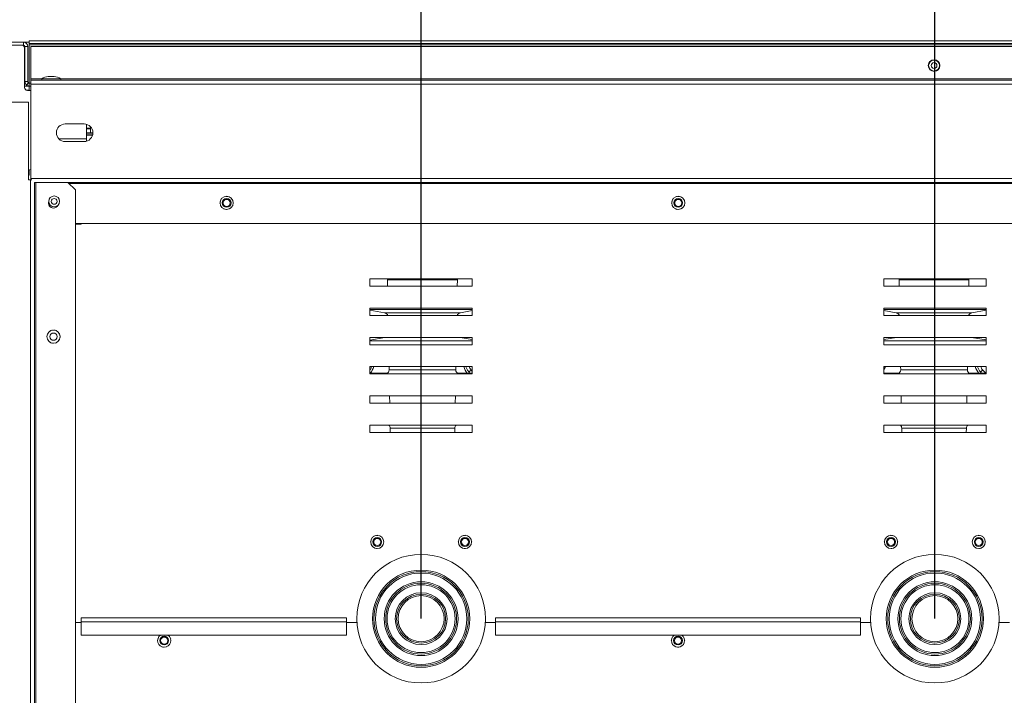
# Model space of a CAD drawing. Units: millimetres. Extents: x 209 to 46020, y -49 to 5746.
# Drawn here: x 38932 to 39606, y 1380 to 1843 of the extents above; entities that cross this region are included whole.
import ezdxf

# ---------------------------------------------------------------- set-up
doc = ezdxf.new("R2010")
doc.units = ezdxf.units.MM
doc.header["$PDSIZE"] = -1
doc.styles.add('SLDTEXTSTYLE2', font='TXT', dxfattribs={"width": 0.663})
doc.dimstyles.new('SLDDIMSTYLE2', dxfattribs={"dimtxt": 2.69062, "dimasz": 2.5, "dimexe": 0, "dimexo": 0.0625, "dimgap": 0.672655, "dimtad": 1, "dimdec": 0, "dimlfac": 20, "dimrnd": 1e-09, "dimzin": 12, "dimdsep": 46, "dimtxsty": 'SLDTEXTSTYLE2', "dimsah": 1, "dimcen": 0.09, "dimadec": 0, "dimazin": 3, "dimtfac": 1, "dimtofl": 0, "dimtmove": 0, "dimatfit": 3, "dimfxl": 1, "dimfrac": 2, "dimtolj": 1, "dimtzin": 12, "dimarcsym": 0})

# ---------------------------------------------------------------- blocks, each defined once
blk = doc.blocks.new('*D199')
at = {"color": 0, "lineweight": -2}
for p, q in [((39558.39, 1432.7), (39558.39, 1971.75)), ((39869.89, 1971.75), (39598.39, 1971.75)), ((39909.89, 1432.7), (39909.89, 1971.75))]:
    blk.add_line(p, q, dxfattribs=at)
at = {"color": 0}
for points in [[(39598.39, 1978.42), (39598.39, 1965.08), (39558.39, 1971.75)], [(39869.89, 1965.08), (39869.89, 1978.42), (39909.89, 1971.75)]]:
    blk.add_solid(points, dxfattribs=at)
at = {"layer": 'Defpoints', "color": 0}
for p in [(39558.39, 1971.75), (39558.39, 1432.64), (39909.89, 1432.64)]:
    blk.add_point(p, dxfattribs=at)
at = {"color": 0, "insert": (39734.14, 2016.75), "char_height": 50, "attachment_point": 5, "style": 'SLDTEXTSTYLE2'}
blk.add_mtext('\\A1;352', dxfattribs=at)
blk = doc.blocks.new('*D200')
at = {"color": 0, "lineweight": -2}
for p, q in [((39206.89, 1432.7), (39206.89, 1972.53)), ((39518.39, 1972.53), (39246.89, 1972.53)), ((39558.39, 1432.76), (39558.39, 1972.53))]:
    blk.add_line(p, q, dxfattribs=at)
at = {"color": 0}
for points in [[(39246.89, 1979.2), (39246.89, 1965.87), (39206.89, 1972.53)], [(39518.39, 1965.87), (39518.39, 1979.2), (39558.39, 1972.53)]]:
    blk.add_solid(points, dxfattribs=at)
at = {"layer": 'Defpoints', "color": 0}
for p in [(39206.89, 1972.53), (39206.89, 1432.64), (39558.39, 1432.7)]:
    blk.add_point(p, dxfattribs=at)
at = {"color": 0, "insert": (39382.64, 2017.53), "char_height": 50, "attachment_point": 5, "style": 'SLDTEXTSTYLE2'}
blk.add_mtext('\\A1;352', dxfattribs=at)
blk = doc.blocks.new('*D202')
at = {"color": 0, "lineweight": -2}
for p, q in [((38857.83, 1827.2), (38857.83, 1972.86)), ((39166.89, 1972.86), (38897.83, 1972.86)), ((39206.89, 1432.7), (39206.89, 1972.86))]:
    blk.add_line(p, q, dxfattribs=at)
at = {"color": 0}
for points in [[(38897.83, 1979.53), (38897.83, 1966.2), (38857.83, 1972.86)], [(39166.89, 1966.2), (39166.89, 1979.53), (39206.89, 1972.86)]]:
    blk.add_solid(points, dxfattribs=at)
at = {"layer": 'Defpoints', "color": 0}
for p in [(38857.83, 1972.86), (38857.83, 1827.13), (39206.89, 1432.64)]:
    blk.add_point(p, dxfattribs=at)
at = {"color": 0, "insert": (39032.36, 2017.86), "char_height": 50, "attachment_point": 5, "style": 'SLDTEXTSTYLE2'}
blk.add_mtext('\\A1;349', dxfattribs=at)

msp = doc.modelspace()

# ---------------------------------------------------------------- linework, layer by layer
at = {"color": 7, "linetype": 'Continuous', "lineweight": 15}
for p, q in [((38860.83, 1827.13), (38934.83, 1827.13)), ((38934.83, 1827.13), (38938.84, 1827.13)), ((38934.83, 1827.13), (38934.83, 1825.13)), ((40176.84, 1828.13), (38938.84, 1828.13)), ((38938.84, 1828.13), (38938.84, 1826.13)), ((40176.84, 1826.13), (38938.84, 1826.13)), ((38938.84, 1825.33), (38938.84, 1826.13)), ((38860.83, 1825.13), (38934.83, 1825.13)), ((38935.53, 1796.13), (38935.53, 1823.18)), ((38935.83, 1824.13), (38935.83, 1800.13)), ((38937.83, 1824.13), (38935.83, 1824.13)), ((38937.83, 1824.13), (38937.83, 1800.13)), ((40176.84, 1825.33), (38938.84, 1825.33)), ((38938.84, 1825.33), (38938.84, 1799.13)), ((38939.83, 1824.13), (40175.83, 1824.13)), ((38939.83, 1802.13), (38939.83, 1824.13)), ((38939.83, 1801.93), (38939.83, 1824.13)), ((38939.83, 1824.13), (38939.83, 1824.13)), ((38935.83, 1800.13), (38937.83, 1800.13)), ((38938.19, 1799.37), (38936.91, 1797.83)), ((38938.83, 1797.13), (38938.83, 1799.13)), ((38938.83, 1799.13), (38939.83, 1799.13)), ((38939.83, 1802.13), (38939.83, 1801.13)), ((38939.83, 1801.93), (38939.83, 1801.13)), ((38939.83, 1801.13), (38939.83, 1798.33)), ((40175.83, 1801.13), (38939.83, 1801.13)), ((38947.33, 1802.13), (38947.33, 1801.13)), ((38947.33, 1802.13), (38960.33, 1802.13)), ((38951.83, 1803.63), (38955.83, 1803.63)), ((38960.33, 1801.13), (38960.33, 1802.13)), ((38938.83, 1797.13), (38935.53, 1797.13)), ((38938.83, 1794.13), (38937.53, 1794.13)), ((38938.83, 1797.13), (38938.83, 1794.13)), ((38938.83, 1797.13), (38939.83, 1797.13)), ((38939.83, 1733.94), (38939.83, 1798.33)), ((40175.83, 1798.33), (38939.83, 1798.33)), ((38938.36, 1786.13), (38863.36, 1786.13)), ((38938.36, 1733), (38938.36, 1786.13)), ((38963.33, 1771.17), (38976.33, 1771.17)), ((38977.91, 1768.27), (38977.91, 1770.96)), ((38977.91, 1768.27), (38980.61, 1768.27)), ((38977.91, 1767.91), (38977.91, 1768.27)), ((38977.91, 1767.91), (38980.61, 1767.91)), ((38977.91, 1765.12), (38977.91, 1767.91)), ((38982.33, 1765.12), (38977.91, 1765.12)), ((38977.91, 1764.95), (38977.91, 1765.12)), ((38977.91, 1763.79), (38977.91, 1764.95)), ((38980.61, 1768.27), (38980.61, 1769.37)), ((38980.61, 1767.91), (38980.61, 1768.27)), ((38980.61, 1765.12), (38980.61, 1767.91)), ((38966.83, 1759.2), (38962.7, 1759.2)), ((38976.33, 1759.17), (38963.33, 1759.17)), ((38967.19, 1759.17), (38966.83, 1759.2)), ((38977.91, 1763.46), (38977.91, 1763.79)), ((38977.91, 1759.38), (38977.91, 1763.46)), ((38938.83, 1739.2), (38938.83, 1736.2)), ((38938.36, 1736.2), (38938.83, 1736.2)), ((38939.59, 1733), (38938.36, 1733)), ((38939.59, 1733), (38939.59, 1177)), ((38939.59, 1733), (38940.53, 1733)), ((40175.83, 1733.94), (38939.83, 1733.94)), ((38939.83, 1733.94), (38939.83, 1733)), ((40175.83, 1731.14), (38942.39, 1731.14)), ((38942.39, 1731.14), (38942.39, 1177)), ((38970.38, 1726), (38965.25, 1731.14)), ((38970.38, 1184), (38970.38, 1726)), ((39069.42, 1718.04), (39069.31, 1718.01)), ((39069.31, 1718.01), (39069.4, 1717.95)), ((39069.67, 1718.86), (39069.56, 1718.85)), ((39069.56, 1718.85), (39069.63, 1718.77)), ((39070.07, 1719.62), (39069.96, 1719.63)), ((39069.96, 1719.63), (39070.02, 1719.53)), ((39070.61, 1720.28), (39070.5, 1720.32)), ((39070.5, 1720.32), (39070.54, 1720.21)), ((39071.16, 1720.89), (39071.18, 1720.78)), ((39071.26, 1720.84), (39071.16, 1720.89)), ((39071.92, 1721.33), (39071.92, 1721.22)), ((39072.01, 1721.26), (39071.92, 1721.33)), ((39072.75, 1721.61), (39072.72, 1721.5)), ((39072.82, 1721.53), (39072.75, 1721.61)), ((39073.61, 1721.74), (39073.57, 1721.64)), ((39073.67, 1721.64), (39073.61, 1721.74)), ((39074.48, 1721.7), (39074.42, 1721.6)), ((39074.52, 1721.59), (39074.48, 1721.7)), ((39075.33, 1721.49), (39075.25, 1721.41)), ((39075.35, 1721.38), (39075.33, 1721.49)), ((39076.13, 1721.13), (39076.04, 1721.07)), ((39076.12, 1721.02), (39076.13, 1721.13)), ((39076.84, 1720.62), (39076.74, 1720.58)), ((39076.81, 1720.51), (39076.84, 1720.62)), ((39077.45, 1719.99), (39077.34, 1719.96)), ((39077.4, 1719.89), (39077.45, 1719.99)), ((39077.92, 1719.25), (39077.81, 1719.25)), ((39077.85, 1719.16), (39077.92, 1719.25)), ((39078.24, 1718.44), (39078.13, 1718.46)), ((39078.16, 1718.36), (39078.24, 1718.44)), ((39378.42, 1718.04), (39378.31, 1718.01)), ((39378.31, 1718.01), (39378.4, 1717.95)), ((39378.67, 1718.86), (39378.56, 1718.85)), ((39378.56, 1718.85), (39378.63, 1718.77)), ((39378.96, 1719.63), (39379.02, 1719.53)), ((39379.07, 1719.62), (39378.96, 1719.63)), ((39379.61, 1720.28), (39379.5, 1720.32)), ((39379.5, 1720.32), (39379.54, 1720.21)), ((39380.16, 1720.89), (39380.18, 1720.78)), ((39380.26, 1720.84), (39380.16, 1720.89)), ((39380.92, 1721.33), (39380.92, 1721.22)), ((39381.01, 1721.26), (39380.92, 1721.33)), ((39381.75, 1721.61), (39381.72, 1721.5)), ((39381.82, 1721.53), (39381.75, 1721.61)), ((39382.61, 1721.74), (39382.57, 1721.64)), ((39382.67, 1721.64), (39382.61, 1721.74)), ((39383.48, 1721.7), (39383.42, 1721.6)), ((39383.52, 1721.59), (39383.48, 1721.7)), ((39384.33, 1721.49), (39384.25, 1721.41)), ((39384.35, 1721.38), (39384.33, 1721.49)), ((39385.13, 1721.13), (39385.04, 1721.07)), ((39385.12, 1721.02), (39385.13, 1721.13)), ((39385.84, 1720.62), (39385.74, 1720.58)), ((39385.81, 1720.51), (39385.84, 1720.62)), ((39386.45, 1719.99), (39386.34, 1719.96)), ((39386.4, 1719.89), (39386.45, 1719.99)), ((39386.92, 1719.25), (39386.81, 1719.25)), ((39386.85, 1719.16), (39386.92, 1719.25)), ((39387.24, 1718.44), (39387.13, 1718.46)), ((39387.16, 1718.36), (39387.24, 1718.44)), ((39069.33, 1717.19), (39069.23, 1717.14)), ((39069.23, 1717.14), (39069.33, 1717.09)), ((39069.4, 1716.34), (39069.31, 1716.27)), ((39069.31, 1716.27), (39069.42, 1716.24)), ((39069.63, 1715.52), (39069.56, 1715.43)), ((39069.56, 1715.43), (39069.67, 1715.42)), ((39070.02, 1714.75), (39069.96, 1714.66)), ((39069.96, 1714.66), (39070.07, 1714.67)), ((39070.54, 1714.07), (39070.5, 1713.97)), ((39070.5, 1713.97), (39070.61, 1714)), ((39071.18, 1713.51), (39071.16, 1713.4)), ((39071.16, 1713.4), (39071.26, 1713.45)), ((39071.92, 1713.07), (39071.92, 1712.96)), ((39071.92, 1712.96), (39072.01, 1713.03)), ((39072.72, 1712.78), (39072.75, 1712.67)), ((39072.75, 1712.67), (39072.82, 1712.76)), ((39073.57, 1712.65), (39073.61, 1712.55)), ((39073.61, 1712.55), (39073.67, 1712.65)), ((39074.42, 1712.68), (39074.48, 1712.59)), ((39074.48, 1712.59), (39074.52, 1712.7)), ((39075.25, 1712.87), (39075.33, 1712.8)), ((39075.33, 1712.8), (39075.35, 1712.91)), ((39076.04, 1713.22), (39076.13, 1713.16)), ((39076.13, 1713.16), (39076.12, 1713.27)), ((39076.74, 1713.71), (39076.84, 1713.67)), ((39076.84, 1713.67), (39076.81, 1713.78)), ((39077.34, 1714.32), (39077.45, 1714.3)), ((39077.45, 1714.3), (39077.4, 1714.4)), ((39077.81, 1715.04), (39077.92, 1715.04)), ((39077.92, 1715.04), (39077.85, 1715.13)), ((39078.13, 1715.83), (39078.24, 1715.85)), ((39078.24, 1715.85), (39078.16, 1715.92)), ((39078.41, 1717.58), (39078.3, 1717.62)), ((39078.3, 1716.67), (39078.41, 1716.71)), ((39078.31, 1717.52), (39078.41, 1717.58)), ((39078.41, 1716.71), (39078.31, 1716.77)), ((39378.33, 1717.19), (39378.23, 1717.14)), ((39378.23, 1717.14), (39378.33, 1717.09)), ((39378.4, 1716.34), (39378.31, 1716.27)), ((39378.31, 1716.27), (39378.42, 1716.24)), ((39378.63, 1715.52), (39378.56, 1715.43)), ((39378.56, 1715.43), (39378.67, 1715.42)), ((39379.02, 1714.75), (39378.96, 1714.66)), ((39378.96, 1714.66), (39379.07, 1714.67)), ((39379.54, 1714.07), (39379.5, 1713.97)), ((39379.5, 1713.97), (39379.61, 1714)), ((39380.18, 1713.51), (39380.16, 1713.4)), ((39380.16, 1713.4), (39380.26, 1713.45)), ((39380.92, 1713.07), (39380.92, 1712.96)), ((39380.92, 1712.96), (39381.01, 1713.03)), ((39381.72, 1712.78), (39381.75, 1712.67)), ((39381.75, 1712.67), (39381.82, 1712.76)), ((39382.57, 1712.65), (39382.61, 1712.55)), ((39382.61, 1712.55), (39382.67, 1712.65)), ((39383.42, 1712.68), (39383.48, 1712.59)), ((39383.48, 1712.59), (39383.52, 1712.7)), ((39384.25, 1712.87), (39384.33, 1712.8)), ((39384.33, 1712.8), (39384.35, 1712.91)), ((39385.04, 1713.22), (39385.13, 1713.16)), ((39385.13, 1713.16), (39385.12, 1713.27)), ((39385.74, 1713.71), (39385.84, 1713.67)), ((39385.84, 1713.67), (39385.81, 1713.78)), ((39386.34, 1714.32), (39386.45, 1714.3)), ((39386.45, 1714.3), (39386.4, 1714.4)), ((39386.81, 1715.04), (39386.92, 1715.04)), ((39386.92, 1715.04), (39386.85, 1715.13)), ((39387.13, 1715.83), (39387.24, 1715.85)), ((39387.24, 1715.85), (39387.16, 1715.92)), ((39387.41, 1717.58), (39387.3, 1717.62)), ((39387.3, 1716.67), (39387.41, 1716.71)), ((39387.31, 1717.52), (39387.41, 1717.58)), ((39387.41, 1716.71), (39387.31, 1716.77)), ((40144.88, 1703.14), (38970.38, 1703.14)), ((38970.38, 1702.64), (38974.39, 1702.64)), ((38974.39, 1702.64), (38974.39, 1703.14)), ((39171.89, 1665.14), (39241.89, 1665.14)), ((39171.89, 1660.14), (39171.89, 1665.14)), ((39183.92, 1664.44), (39184, 1660.14)), ((39231.63, 1660.14), (39231.7, 1664.44)), ((39241.89, 1665.14), (39241.89, 1660.14)), ((39523.39, 1665.14), (39593.39, 1665.14)), ((39523.39, 1660.14), (39523.39, 1665.14)), ((39533.92, 1664.44), (39534, 1660.14)), ((39581.63, 1660.14), (39581.7, 1664.44)), ((39593.39, 1665.14), (39593.39, 1660.14)), ((39241.89, 1660.14), (39171.89, 1660.14)), ((39593.39, 1660.14), (39523.39, 1660.14)), ((39171.89, 1645.14), (39241.89, 1645.14)), ((39171.89, 1640.14), (39171.89, 1645.14)), ((39171.89, 1643.76), (39181.88, 1641.99)), ((39241.89, 1645.14), (39241.89, 1640.14)), ((39523.39, 1645.14), (39593.39, 1645.14)), ((39523.39, 1640.14), (39523.39, 1645.14)), ((39583.74, 1641.99), (39593.39, 1643.69)), ((39593.39, 1645.14), (39593.39, 1640.14)), ((39241.89, 1640.14), (39171.89, 1640.14)), ((39233.74, 1641.99), (39241.89, 1643.43)), ((39523.39, 1643.49), (39531.88, 1641.99)), ((39593.39, 1640.14), (39523.39, 1640.14)), ((38955.17, 1630.23), (38955.12, 1630.13)), ((38955.22, 1630.13), (38955.17, 1630.23)), ((38950.89, 1625.68), (38950.78, 1625.63)), ((38950.78, 1625.63), (38950.89, 1625.58)), ((38950.98, 1626.53), (38950.87, 1626.5)), ((38950.87, 1626.5), (38950.96, 1626.44)), ((38950.96, 1624.83), (38950.87, 1624.76)), ((38950.87, 1624.76), (38950.98, 1624.73)), ((38951.23, 1627.35), (38951.11, 1627.34)), ((38951.11, 1627.34), (38951.19, 1627.26)), ((38951.19, 1624.01), (38951.11, 1623.92)), ((38951.11, 1623.92), (38951.23, 1623.91)), ((38951.63, 1628.11), (38951.52, 1628.12)), ((38951.52, 1628.12), (38951.57, 1628.02)), ((38952.16, 1628.77), (38952.06, 1628.81)), ((38952.06, 1628.81), (38952.09, 1628.7)), ((38952.72, 1629.38), (38952.73, 1629.27)), ((38952.82, 1629.33), (38952.72, 1629.38)), ((38953.47, 1629.82), (38953.47, 1629.71)), ((38953.56, 1629.75), (38953.47, 1629.82)), ((38954.3, 1630.1), (38954.28, 1629.99)), ((38954.37, 1630.02), (38954.3, 1630.1)), ((38956.04, 1630.19), (38955.98, 1630.09)), ((38956.07, 1630.08), (38956.04, 1630.19)), ((38956.89, 1629.98), (38956.81, 1629.9)), ((38956.9, 1629.87), (38956.89, 1629.98)), ((38957.68, 1629.62), (38957.59, 1629.56)), ((38957.68, 1629.51), (38957.68, 1629.62)), ((38958.4, 1629.11), (38958.29, 1629.07)), ((38958.37, 1629), (38958.4, 1629.11)), ((38959, 1628.48), (38958.89, 1628.45)), ((38958.95, 1628.38), (38959, 1628.48)), ((38959.47, 1627.74), (38959.36, 1627.74)), ((38959.36, 1623.53), (38959.47, 1623.53)), ((38959.41, 1627.65), (38959.47, 1627.74)), ((38959.47, 1623.53), (38959.41, 1623.62)), ((38959.8, 1626.93), (38959.69, 1626.95)), ((38959.69, 1624.32), (38959.8, 1624.34)), ((38959.72, 1626.85), (38959.8, 1626.93)), ((38959.8, 1624.34), (38959.72, 1624.41)), ((38959.96, 1626.07), (38959.86, 1626.11)), ((38959.86, 1625.16), (38959.96, 1625.2)), ((38959.87, 1626.01), (38959.96, 1626.07)), ((38959.96, 1625.2), (38959.87, 1625.26)), ((39171.89, 1625.14), (39241.89, 1625.14)), ((39171.89, 1620.14), (39171.89, 1625.14)), ((39182.08, 1625.13), (39171.89, 1623.33)), ((39241.89, 1623.66), (39233.55, 1625.13)), ((39241.89, 1625.14), (39241.89, 1620.14)), ((39523.39, 1625.14), (39593.39, 1625.14)), ((39523.39, 1620.14), (39523.39, 1625.14)), ((39532.08, 1625.13), (39523.39, 1623.6)), ((39593.39, 1623.4), (39583.55, 1625.13)), ((39593.39, 1625.14), (39593.39, 1620.14)), ((38951.57, 1623.24), (38951.52, 1623.15)), ((38951.52, 1623.15), (38951.63, 1623.16)), ((38952.09, 1622.56), (38952.06, 1622.46)), ((38952.06, 1622.46), (38952.16, 1622.49)), ((38952.73, 1622), (38952.72, 1621.89)), ((38952.72, 1621.89), (38952.82, 1621.94)), ((38953.47, 1621.56), (38953.47, 1621.45)), ((38953.47, 1621.45), (38953.56, 1621.52)), ((38954.28, 1621.27), (38954.3, 1621.16)), ((38954.3, 1621.16), (38954.37, 1621.25)), ((38955.12, 1621.14), (38955.17, 1621.04)), ((38955.17, 1621.04), (38955.22, 1621.14)), ((38955.98, 1621.17), (38956.04, 1621.08)), ((38956.04, 1621.08), (38956.07, 1621.19)), ((38956.81, 1621.36), (38956.89, 1621.29)), ((38956.89, 1621.29), (38956.9, 1621.4)), ((38957.59, 1621.71), (38957.68, 1621.65)), ((38957.68, 1621.65), (38957.68, 1621.76)), ((38958.29, 1622.2), (38958.4, 1622.16)), ((38958.4, 1622.16), (38958.37, 1622.27)), ((38958.89, 1622.81), (38959, 1622.79)), ((38959, 1622.79), (38958.95, 1622.89)), ((39241.89, 1620.14), (39171.89, 1620.14)), ((39593.39, 1620.14), (39523.39, 1620.14)), ((39171.89, 1605.14), (39241.89, 1605.14)), ((39171.89, 1600.14), (39171.89, 1605.14)), ((39184.96, 1605.14), (39184.99, 1602.95)), ((39230.63, 1602.95), (39230.67, 1605.14)), ((39241.89, 1605.14), (39241.89, 1600.14)), ((39523.39, 1605.14), (39593.39, 1605.14)), ((39523.39, 1600.14), (39523.39, 1605.14)), ((39534.96, 1605.14), (39534.99, 1602.95)), ((39580.63, 1602.95), (39580.67, 1605.14)), ((39593.39, 1605.14), (39593.39, 1600.14)), ((39183.97, 1600.63), (39171.89, 1600.63)), ((39241.89, 1600.14), (39171.89, 1600.14)), ((39241.89, 1600.63), (39231.66, 1600.63)), ((39240.31, 1600.63), (39239.55, 1601.49)), ((39533.97, 1600.63), (39523.39, 1600.63)), ((39593.39, 1600.14), (39523.39, 1600.14)), ((39593.39, 1600.63), (39581.66, 1600.63)), ((39590.31, 1600.63), (39589.55, 1601.49)), ((39171.89, 1585.14), (39241.89, 1585.14)), ((39171.89, 1580.14), (39171.89, 1585.14)), ((39185.3, 1585.14), (39185.39, 1580.14)), ((39230.23, 1580.14), (39230.32, 1585.14)), ((39241.89, 1585.14), (39241.89, 1580.14)), ((39523.39, 1585.14), (39593.39, 1585.14)), ((39523.39, 1580.14), (39523.39, 1585.14)), ((39535.3, 1585.14), (39535.39, 1580.14)), ((39580.23, 1580.14), (39580.32, 1585.14)), ((39593.39, 1585.14), (39593.39, 1580.14)), ((39241.89, 1580.14), (39171.89, 1580.14)), ((39593.39, 1580.14), (39523.39, 1580.14)), ((39171.89, 1565.14), (39241.89, 1565.14)), ((39171.89, 1560.14), (39171.89, 1565.14)), ((39185.69, 1563.05), (39185.74, 1560.14)), ((39229.88, 1560.14), (39229.93, 1563.05)), ((39241.89, 1565.14), (39241.89, 1560.14)), ((39523.39, 1565.14), (39593.39, 1565.14)), ((39523.39, 1560.14), (39523.39, 1565.14)), ((39535.69, 1563.05), (39535.74, 1560.14)), ((39579.88, 1560.14), (39579.93, 1563.05)), ((39593.39, 1565.14), (39593.39, 1560.14)), ((39241.89, 1560.14), (39171.89, 1560.14)), ((39593.39, 1560.14), (39523.39, 1560.14)), ((39174.5, 1488.95), (39174.4, 1489.01)), ((39174.4, 1489.01), (39174.41, 1488.9)), ((39175.18, 1489.41), (39175.17, 1489.3)), ((39175.26, 1489.33), (39175.18, 1489.41)), ((39176.02, 1489.66), (39175.99, 1489.55)), ((39176.09, 1489.57), (39176.02, 1489.66)), ((39176.89, 1489.74), (39176.84, 1489.64)), ((39176.94, 1489.64), (39176.89, 1489.74)), ((39177.76, 1489.66), (39177.69, 1489.57)), ((39177.79, 1489.55), (39177.76, 1489.66)), ((39178.6, 1489.41), (39178.52, 1489.33)), ((39178.61, 1489.3), (39178.6, 1489.41)), ((39179.38, 1489.01), (39179.28, 1488.95)), ((39179.36, 1488.9), (39179.38, 1489.01)), ((39234.4, 1489.01), (39234.41, 1488.9)), ((39234.5, 1488.95), (39234.4, 1489.01)), ((39235.18, 1489.41), (39235.17, 1489.3)), ((39235.26, 1489.33), (39235.18, 1489.41)), ((39236.02, 1489.66), (39235.99, 1489.55)), ((39236.09, 1489.57), (39236.02, 1489.66)), ((39236.89, 1489.74), (39236.84, 1489.64)), ((39236.94, 1489.64), (39236.89, 1489.74)), ((39237.76, 1489.66), (39237.69, 1489.57)), ((39237.79, 1489.55), (39237.76, 1489.66)), ((39238.6, 1489.41), (39238.52, 1489.33)), ((39238.61, 1489.3), (39238.6, 1489.41)), ((39239.38, 1489.01), (39239.28, 1488.95)), ((39239.36, 1488.9), (39239.38, 1489.01)), ((39525.9, 1489.01), (39525.91, 1488.9)), ((39526, 1488.95), (39525.9, 1489.01)), ((39526.68, 1489.41), (39526.67, 1489.3)), ((39526.76, 1489.33), (39526.68, 1489.41)), ((39527.52, 1489.66), (39527.49, 1489.55)), ((39527.59, 1489.57), (39527.52, 1489.66)), ((39528.39, 1489.74), (39528.34, 1489.64)), ((39528.44, 1489.64), (39528.39, 1489.74)), ((39529.26, 1489.66), (39529.19, 1489.57)), ((39529.29, 1489.55), (39529.26, 1489.66)), ((39530.1, 1489.41), (39530.02, 1489.33)), ((39530.11, 1489.3), (39530.1, 1489.41)), ((39530.88, 1489.01), (39530.78, 1488.95)), ((39530.86, 1488.9), (39530.88, 1489.01)), ((39585.9, 1489.01), (39585.91, 1488.9)), ((39586, 1488.95), (39585.9, 1489.01)), ((39586.68, 1489.41), (39586.67, 1489.3)), ((39586.76, 1489.33), (39586.68, 1489.41)), ((39587.52, 1489.66), (39587.49, 1489.55)), ((39587.59, 1489.57), (39587.52, 1489.66)), ((39588.39, 1489.74), (39588.34, 1489.64)), ((39588.44, 1489.64), (39588.39, 1489.74)), ((39589.26, 1489.66), (39589.19, 1489.57)), ((39589.29, 1489.55), (39589.26, 1489.66)), ((39590.1, 1489.41), (39590.02, 1489.33)), ((39590.11, 1489.3), (39590.1, 1489.41)), ((39590.88, 1489.01), (39590.78, 1488.95)), ((39590.86, 1488.9), (39590.88, 1489.01)), ((39172.4, 1485.4), (39172.29, 1485.36)), ((39172.29, 1485.36), (39172.39, 1485.3)), ((39172.43, 1484.55), (39172.34, 1484.48)), ((39172.34, 1484.48), (39172.44, 1484.45)), ((39172.53, 1486.25), (39172.42, 1486.22)), ((39172.42, 1486.22), (39172.5, 1486.15)), ((39172.62, 1483.71), (39172.54, 1483.63)), ((39172.54, 1483.63), (39172.65, 1483.62)), ((39172.82, 1487.05), (39172.71, 1487.05)), ((39172.71, 1487.05), (39172.78, 1486.96)), ((39172.97, 1482.93), (39172.91, 1482.84)), ((39172.91, 1482.84), (39173.02, 1482.85)), ((39173.25, 1487.79), (39173.14, 1487.81)), ((39173.14, 1487.81), (39173.2, 1487.71)), ((39173.46, 1482.23), (39173.41, 1482.13)), ((39173.41, 1482.13), (39173.52, 1482.15)), ((39173.72, 1488.47), (39173.75, 1488.36)), ((39173.82, 1488.43), (39173.72, 1488.47)), ((39180.06, 1488.47), (39179.96, 1488.43)), ((39180.03, 1488.36), (39180.06, 1488.47)), ((39180.26, 1482.15), (39180.37, 1482.13)), ((39180.37, 1482.13), (39180.32, 1482.23)), ((39180.64, 1487.81), (39180.53, 1487.79)), ((39180.58, 1487.71), (39180.64, 1487.81)), ((39180.76, 1482.85), (39180.87, 1482.84)), ((39180.87, 1482.84), (39180.81, 1482.93)), ((39181.07, 1487.05), (39180.96, 1487.05)), ((39181, 1486.96), (39181.07, 1487.05)), ((39181.13, 1483.62), (39181.24, 1483.63)), ((39181.24, 1483.63), (39181.16, 1483.71)), ((39181.36, 1486.22), (39181.25, 1486.25)), ((39181.27, 1486.15), (39181.36, 1486.22)), ((39181.34, 1484.45), (39181.44, 1484.48)), ((39181.44, 1484.48), (39181.35, 1484.55)), ((39181.48, 1485.36), (39181.38, 1485.4)), ((39181.39, 1485.3), (39181.48, 1485.36)), ((39232.4, 1485.4), (39232.29, 1485.36)), ((39232.29, 1485.36), (39232.39, 1485.3)), ((39232.43, 1484.55), (39232.34, 1484.48)), ((39232.34, 1484.48), (39232.44, 1484.45)), ((39232.53, 1486.25), (39232.42, 1486.22)), ((39232.42, 1486.22), (39232.5, 1486.15)), ((39232.62, 1483.71), (39232.54, 1483.63)), ((39232.54, 1483.63), (39232.65, 1483.62)), ((39232.71, 1487.05), (39232.78, 1486.96)), ((39232.82, 1487.05), (39232.71, 1487.05)), ((39232.97, 1482.93), (39232.91, 1482.84)), ((39232.91, 1482.84), (39233.02, 1482.85)), ((39233.25, 1487.79), (39233.14, 1487.81)), ((39233.14, 1487.81), (39233.2, 1487.71)), ((39233.46, 1482.23), (39233.41, 1482.13)), ((39233.41, 1482.13), (39233.52, 1482.15)), ((39233.82, 1488.43), (39233.72, 1488.47)), ((39233.72, 1488.47), (39233.75, 1488.36)), ((39240.06, 1488.47), (39239.96, 1488.43)), ((39240.03, 1488.36), (39240.06, 1488.47)), ((39240.26, 1482.15), (39240.37, 1482.13)), ((39240.37, 1482.13), (39240.32, 1482.23)), ((39240.64, 1487.81), (39240.53, 1487.79)), ((39240.58, 1487.71), (39240.64, 1487.81)), ((39240.76, 1482.85), (39240.87, 1482.84)), ((39240.87, 1482.84), (39240.81, 1482.93)), ((39241.07, 1487.05), (39240.96, 1487.05)), ((39241, 1486.96), (39241.07, 1487.05)), ((39241.13, 1483.62), (39241.24, 1483.63)), ((39241.24, 1483.63), (39241.16, 1483.71)), ((39241.36, 1486.22), (39241.25, 1486.25)), ((39241.27, 1486.15), (39241.36, 1486.22)), ((39241.34, 1484.45), (39241.44, 1484.48)), ((39241.44, 1484.48), (39241.35, 1484.55)), ((39241.48, 1485.36), (39241.38, 1485.4)), ((39241.39, 1485.3), (39241.48, 1485.36)), ((39523.9, 1485.4), (39523.79, 1485.36)), ((39523.79, 1485.36), (39523.89, 1485.3)), ((39523.93, 1484.55), (39523.84, 1484.48)), ((39523.84, 1484.48), (39523.94, 1484.45)), ((39524.03, 1486.25), (39523.92, 1486.22)), ((39523.92, 1486.22), (39524, 1486.15)), ((39524.12, 1483.71), (39524.04, 1483.63)), ((39524.04, 1483.63), (39524.15, 1483.62)), ((39524.21, 1487.05), (39524.28, 1486.96)), ((39524.32, 1487.05), (39524.21, 1487.05)), ((39524.47, 1482.93), (39524.41, 1482.84)), ((39524.41, 1482.84), (39524.52, 1482.85)), ((39524.64, 1487.81), (39524.7, 1487.71)), ((39524.75, 1487.79), (39524.64, 1487.81)), ((39524.96, 1482.23), (39524.91, 1482.13)), ((39524.91, 1482.13), (39525.02, 1482.15)), ((39525.32, 1488.43), (39525.22, 1488.47)), ((39525.22, 1488.47), (39525.25, 1488.36)), ((39531.56, 1488.47), (39531.46, 1488.43)), ((39531.53, 1488.36), (39531.56, 1488.47)), ((39531.76, 1482.15), (39531.87, 1482.13)), ((39531.87, 1482.13), (39531.82, 1482.23)), ((39532.14, 1487.81), (39532.03, 1487.79)), ((39532.08, 1487.71), (39532.14, 1487.81)), ((39532.26, 1482.85), (39532.37, 1482.84)), ((39532.37, 1482.84), (39532.31, 1482.93)), ((39532.57, 1487.05), (39532.46, 1487.05)), ((39532.5, 1486.96), (39532.57, 1487.05)), ((39532.63, 1483.62), (39532.74, 1483.63)), ((39532.74, 1483.63), (39532.66, 1483.71)), ((39532.86, 1486.22), (39532.75, 1486.25)), ((39532.77, 1486.15), (39532.86, 1486.22)), ((39532.84, 1484.45), (39532.94, 1484.48)), ((39532.94, 1484.48), (39532.85, 1484.55)), ((39532.98, 1485.36), (39532.88, 1485.4)), ((39532.89, 1485.3), (39532.98, 1485.36)), ((39583.9, 1485.4), (39583.79, 1485.36)), ((39583.79, 1485.36), (39583.89, 1485.3)), ((39583.93, 1484.55), (39583.84, 1484.48)), ((39583.84, 1484.48), (39583.94, 1484.45)), ((39584.03, 1486.25), (39583.92, 1486.22)), ((39583.92, 1486.22), (39584, 1486.15)), ((39584.12, 1483.71), (39584.04, 1483.63)), ((39584.04, 1483.63), (39584.15, 1483.62)), ((39584.32, 1487.05), (39584.21, 1487.05)), ((39584.21, 1487.05), (39584.28, 1486.96)), ((39584.47, 1482.93), (39584.41, 1482.84)), ((39584.41, 1482.84), (39584.52, 1482.85)), ((39584.64, 1487.81), (39584.7, 1487.71)), ((39584.75, 1487.79), (39584.64, 1487.81)), ((39584.96, 1482.23), (39584.91, 1482.13)), ((39584.91, 1482.13), (39585.02, 1482.15)), ((39585.22, 1488.47), (39585.25, 1488.36)), ((39585.32, 1488.43), (39585.22, 1488.47)), ((39591.56, 1488.47), (39591.46, 1488.43)), ((39591.53, 1488.36), (39591.56, 1488.47)), ((39591.76, 1482.15), (39591.87, 1482.13)), ((39591.87, 1482.13), (39591.82, 1482.23)), ((39592.14, 1487.81), (39592.03, 1487.79)), ((39592.08, 1487.71), (39592.14, 1487.81)), ((39592.26, 1482.85), (39592.37, 1482.84)), ((39592.37, 1482.84), (39592.31, 1482.93)), ((39592.57, 1487.05), (39592.46, 1487.05)), ((39592.5, 1486.96), (39592.57, 1487.05)), ((39592.63, 1483.62), (39592.74, 1483.63)), ((39592.74, 1483.63), (39592.66, 1483.71)), ((39592.86, 1486.22), (39592.75, 1486.25)), ((39592.77, 1486.15), (39592.86, 1486.22)), ((39592.84, 1484.45), (39592.94, 1484.48)), ((39592.94, 1484.48), (39592.85, 1484.55)), ((39592.98, 1485.36), (39592.88, 1485.4)), ((39592.89, 1485.3), (39592.98, 1485.36)), ((39174.07, 1481.63), (39174.05, 1481.52)), ((39174.05, 1481.52), (39174.15, 1481.57)), ((39174.78, 1481.16), (39174.78, 1481.05)), ((39174.78, 1481.05), (39174.87, 1481.12)), ((39175.57, 1480.84), (39175.59, 1480.73)), ((39175.59, 1480.73), (39175.67, 1480.81)), ((39176.41, 1480.66), (39176.45, 1480.56)), ((39176.45, 1480.56), (39176.51, 1480.65)), ((39177.27, 1480.65), (39177.33, 1480.56)), ((39177.33, 1480.56), (39177.37, 1480.66)), ((39178.11, 1480.81), (39178.19, 1480.73)), ((39178.19, 1480.73), (39178.21, 1480.84)), ((39178.91, 1481.12), (39179, 1481.05)), ((39179, 1481.05), (39179, 1481.16)), ((39179.63, 1481.57), (39179.73, 1481.52)), ((39179.73, 1481.52), (39179.71, 1481.63)), ((39234.07, 1481.63), (39234.05, 1481.52)), ((39234.05, 1481.52), (39234.15, 1481.57)), ((39234.78, 1481.16), (39234.78, 1481.05)), ((39234.78, 1481.05), (39234.87, 1481.12)), ((39235.57, 1480.84), (39235.59, 1480.73)), ((39235.59, 1480.73), (39235.67, 1480.81)), ((39236.41, 1480.66), (39236.45, 1480.56)), ((39236.45, 1480.56), (39236.51, 1480.65)), ((39237.27, 1480.65), (39237.33, 1480.56)), ((39237.33, 1480.56), (39237.37, 1480.66)), ((39238.11, 1480.81), (39238.19, 1480.73)), ((39238.19, 1480.73), (39238.21, 1480.84)), ((39238.91, 1481.12), (39239, 1481.05)), ((39239, 1481.05), (39239, 1481.16)), ((39239.63, 1481.57), (39239.73, 1481.52)), ((39239.73, 1481.52), (39239.71, 1481.63)), ((39525.57, 1481.63), (39525.55, 1481.52)), ((39525.55, 1481.52), (39525.65, 1481.57)), ((39526.28, 1481.16), (39526.28, 1481.05)), ((39526.28, 1481.05), (39526.37, 1481.12)), ((39527.07, 1480.84), (39527.09, 1480.73)), ((39527.09, 1480.73), (39527.17, 1480.81)), ((39527.91, 1480.66), (39527.95, 1480.56)), ((39527.95, 1480.56), (39528.01, 1480.65)), ((39528.77, 1480.65), (39528.83, 1480.56)), ((39528.83, 1480.56), (39528.87, 1480.66)), ((39529.61, 1480.81), (39529.69, 1480.73)), ((39529.69, 1480.73), (39529.71, 1480.84)), ((39530.41, 1481.12), (39530.5, 1481.05)), ((39530.5, 1481.05), (39530.5, 1481.16)), ((39531.13, 1481.57), (39531.23, 1481.52)), ((39531.23, 1481.52), (39531.21, 1481.63)), ((39585.57, 1481.63), (39585.55, 1481.52)), ((39585.55, 1481.52), (39585.65, 1481.57)), ((39586.28, 1481.16), (39586.28, 1481.05)), ((39586.28, 1481.05), (39586.37, 1481.12)), ((39587.07, 1480.84), (39587.09, 1480.73)), ((39587.09, 1480.73), (39587.17, 1480.81)), ((39587.91, 1480.66), (39587.95, 1480.56)), ((39587.95, 1480.56), (39588.01, 1480.65)), ((39588.77, 1480.65), (39588.83, 1480.56)), ((39588.83, 1480.56), (39588.87, 1480.66)), ((39589.61, 1480.81), (39589.69, 1480.73)), ((39589.69, 1480.73), (39589.71, 1480.84)), ((39590.41, 1481.12), (39590.5, 1481.05)), ((39590.5, 1481.05), (39590.5, 1481.16)), ((39591.13, 1481.57), (39591.23, 1481.52)), ((39591.23, 1481.52), (39591.21, 1481.63)), ((38974.39, 1429.97), (38970.38, 1429.97)), ((39155.9, 1433.22), (38974.39, 1433.22)), ((38974.39, 1433.22), (38974.39, 1430.42)), ((38974.39, 1421.33), (38974.39, 1430.42)), ((39155.9, 1430.42), (38974.39, 1430.42)), ((39155.9, 1430.42), (39155.9, 1433.22)), ((39155.9, 1430.42), (39155.9, 1421.33)), ((39162.97, 1429.97), (39155.9, 1429.97)), ((39257.88, 1429.97), (39250.81, 1429.97)), ((39507.4, 1433.22), (39257.88, 1433.22)), ((39257.88, 1433.22), (39257.88, 1430.42)), ((39507.4, 1430.42), (39257.88, 1430.42)), ((39257.88, 1421.33), (39257.88, 1430.42)), ((39507.4, 1430.42), (39507.4, 1433.22)), ((39507.4, 1430.42), (39507.4, 1421.33)), ((39514.47, 1429.97), (39507.4, 1429.97)), ((39609.38, 1429.97), (39602.31, 1429.97)), ((39155.9, 1421.33), (38974.39, 1421.33)), ((39026.65, 1417.9), (39026.54, 1417.86)), ((39026.54, 1417.86), (39026.64, 1417.8)), ((39026.68, 1417.05), (39026.59, 1416.98)), ((39026.59, 1416.98), (39026.69, 1416.95)), ((39026.78, 1418.75), (39026.67, 1418.72)), ((39026.67, 1418.72), (39026.75, 1418.65)), ((39026.87, 1416.21), (39026.79, 1416.13)), ((39026.79, 1416.13), (39026.9, 1416.12)), ((39027.07, 1419.55), (39026.96, 1419.55)), ((39026.96, 1419.55), (39027.03, 1419.46)), ((39027.22, 1415.43), (39027.16, 1415.34)), ((39027.16, 1415.34), (39027.27, 1415.35)), ((39027.5, 1420.29), (39027.39, 1420.31)), ((39027.39, 1420.31), (39027.45, 1420.21)), ((39027.71, 1414.73), (39027.66, 1414.63)), ((39027.66, 1414.63), (39027.77, 1414.65)), ((39027.97, 1420.97), (39028, 1420.86)), ((39028.07, 1420.93), (39027.97, 1420.97)), ((39034.31, 1420.97), (39034.21, 1420.93)), ((39034.28, 1420.86), (39034.31, 1420.97)), ((39034.51, 1414.65), (39034.62, 1414.63)), ((39034.62, 1414.63), (39034.57, 1414.73)), ((39034.89, 1420.31), (39034.78, 1420.29)), ((39034.83, 1420.21), (39034.89, 1420.31)), ((39035.01, 1415.35), (39035.12, 1415.34)), ((39035.12, 1415.34), (39035.06, 1415.43)), ((39035.32, 1419.55), (39035.21, 1419.55)), ((39035.25, 1419.46), (39035.32, 1419.55)), ((39035.38, 1416.12), (39035.49, 1416.13)), ((39035.49, 1416.13), (39035.41, 1416.21)), ((39035.61, 1418.72), (39035.5, 1418.75)), ((39035.52, 1418.65), (39035.61, 1418.72)), ((39035.59, 1416.95), (39035.69, 1416.98)), ((39035.69, 1416.98), (39035.6, 1417.05)), ((39035.73, 1417.86), (39035.63, 1417.9)), ((39035.64, 1417.8), (39035.73, 1417.86)), ((39507.4, 1421.33), (39257.88, 1421.33)), ((39378.15, 1417.9), (39378.04, 1417.86)), ((39378.04, 1417.86), (39378.14, 1417.8)), ((39378.18, 1417.05), (39378.09, 1416.98)), ((39378.09, 1416.98), (39378.19, 1416.95)), ((39378.28, 1418.75), (39378.17, 1418.72)), ((39378.17, 1418.72), (39378.25, 1418.65)), ((39378.37, 1416.21), (39378.29, 1416.13)), ((39378.29, 1416.13), (39378.4, 1416.12)), ((39378.46, 1419.55), (39378.53, 1419.46)), ((39378.57, 1419.55), (39378.46, 1419.55)), ((39378.72, 1415.43), (39378.66, 1415.34)), ((39378.66, 1415.34), (39378.77, 1415.35)), ((39379, 1420.29), (39378.89, 1420.31)), ((39378.89, 1420.31), (39378.95, 1420.21)), ((39379.21, 1414.73), (39379.16, 1414.63)), ((39379.16, 1414.63), (39379.27, 1414.65)), ((39379.47, 1420.97), (39379.5, 1420.86)), ((39379.57, 1420.93), (39379.47, 1420.97)), ((39385.81, 1420.97), (39385.71, 1420.93)), ((39385.78, 1420.86), (39385.81, 1420.97)), ((39386.01, 1414.65), (39386.12, 1414.63)), ((39386.12, 1414.63), (39386.07, 1414.73)), ((39386.39, 1420.31), (39386.28, 1420.29)), ((39386.33, 1420.21), (39386.39, 1420.31)), ((39386.51, 1415.35), (39386.62, 1415.34)), ((39386.62, 1415.34), (39386.56, 1415.43)), ((39386.82, 1419.55), (39386.71, 1419.55)), ((39386.75, 1419.46), (39386.82, 1419.55)), ((39386.88, 1416.12), (39386.99, 1416.13)), ((39386.99, 1416.13), (39386.91, 1416.21)), ((39387.11, 1418.72), (39387, 1418.75)), ((39387.02, 1418.65), (39387.11, 1418.72)), ((39387.09, 1416.95), (39387.19, 1416.98)), ((39387.19, 1416.98), (39387.1, 1417.05)), ((39387.23, 1417.86), (39387.13, 1417.9)), ((39387.14, 1417.8), (39387.23, 1417.86)), ((39028.32, 1414.13), (39028.3, 1414.02)), ((39028.3, 1414.02), (39028.4, 1414.07)), ((39029.03, 1413.66), (39029.03, 1413.55)), ((39029.03, 1413.55), (39029.12, 1413.62)), ((39029.82, 1413.34), (39029.84, 1413.23)), ((39029.84, 1413.23), (39029.92, 1413.31)), ((39030.66, 1413.16), (39030.7, 1413.06)), ((39030.7, 1413.06), (39030.76, 1413.15)), ((39031.52, 1413.15), (39031.58, 1413.06)), ((39031.58, 1413.06), (39031.62, 1413.16)), ((39032.36, 1413.31), (39032.44, 1413.23)), ((39032.44, 1413.23), (39032.46, 1413.34)), ((39033.16, 1413.62), (39033.25, 1413.55)), ((39033.25, 1413.55), (39033.25, 1413.66)), ((39033.88, 1414.07), (39033.98, 1414.02)), ((39033.98, 1414.02), (39033.96, 1414.13)), ((39379.82, 1414.13), (39379.8, 1414.02)), ((39379.8, 1414.02), (39379.9, 1414.07)), ((39380.53, 1413.66), (39380.53, 1413.55)), ((39380.53, 1413.55), (39380.62, 1413.62)), ((39381.32, 1413.34), (39381.34, 1413.23)), ((39381.34, 1413.23), (39381.42, 1413.31)), ((39382.16, 1413.16), (39382.2, 1413.06)), ((39382.2, 1413.06), (39382.26, 1413.15)), ((39383.02, 1413.15), (39383.08, 1413.06)), ((39383.08, 1413.06), (39383.12, 1413.16)), ((39383.86, 1413.31), (39383.94, 1413.23)), ((39383.94, 1413.23), (39383.96, 1413.34)), ((39384.66, 1413.62), (39384.75, 1413.55)), ((39384.75, 1413.55), (39384.75, 1413.66)), ((39385.38, 1414.07), (39385.48, 1414.02)), ((39385.48, 1414.02), (39385.46, 1414.13))]:
    msp.add_line(p, q, dxfattribs=at)
at = {"color": 8, "linetype": 'Continuous', "lineweight": 15}
for p, q in [((38939.83, 1802.13), (38947.33, 1802.13)), ((38939.83, 1801.93), (38939.83, 1801.93)), ((38960.33, 1802.13), (39699.73, 1802.13)), ((38938.83, 1794.33), (38936.65, 1794.33)), ((38939.83, 1794.13), (38938.83, 1794.13)), ((38977.91, 1764.95), (38982.33, 1764.95)), ((38959.1, 1760.92), (38977.91, 1760.92)), ((38977.91, 1763.79), (38982.17, 1763.79)), ((38977.91, 1763.46), (38982.08, 1763.46)), ((38943.19, 1731.14), (38943.19, 1177)), ((40175.83, 1730.34), (38966.05, 1730.34)), ((39231.7, 1664.44), (39183.92, 1664.44)), ((39581.7, 1664.44), (39533.92, 1664.44)), ((39241.89, 1644.21), (39171.89, 1644.21)), ((39593.39, 1644.21), (39523.39, 1644.21)), ((39233.74, 1641.99), (39181.88, 1641.99)), ((39583.74, 1641.99), (39531.88, 1641.99)), ((39233.55, 1625.13), (39182.08, 1625.13)), ((39583.55, 1625.13), (39532.08, 1625.13)), ((39241.89, 1622.88), (39171.89, 1622.88)), ((39593.39, 1622.88), (39523.39, 1622.88)), ((39230.63, 1602.95), (39184.99, 1602.95)), ((39241.1, 1602.74), (39241.89, 1601.87)), ((39580.63, 1602.95), (39534.99, 1602.95)), ((39229.93, 1563.05), (39185.69, 1563.05)), ((39579.93, 1563.05), (39535.69, 1563.05))]:
    msp.add_line(p, q, dxfattribs=at)
at = {"color": 7, "linetype": 'Continuous', "lineweight": 15, "flags": 128}
for points in [[(39183.82, 1665.14), (39183.87, 1664.95), (39183.92, 1664.44)], [(39231.7, 1664.44), (39231.76, 1664.95), (39231.8, 1665.14)], [(39533.82, 1665.14), (39533.87, 1664.95), (39533.92, 1664.44)], [(39581.7, 1664.44), (39581.76, 1664.95), (39581.8, 1665.14)], [(39241.1, 1602.74), (39240.81, 1602.51), (39240.54, 1602.29), (39240.28, 1602.08), (39240.05, 1601.89), (39239.86, 1601.74), (39239.71, 1601.61), (39239.6, 1601.53), (39239.55, 1601.49)], [(39591.1, 1602.74), (39590.81, 1602.51), (39590.54, 1602.29), (39590.28, 1602.08), (39590.05, 1601.89), (39589.86, 1601.74), (39589.71, 1601.61), (39589.6, 1601.53), (39589.55, 1601.49)]]:
    msp.add_lwpolyline(points, dxfattribs=at)
at = {"color": 8, "linetype": 'Continuous', "lineweight": 15, "flags": 128}
msp.add_lwpolyline([(39591.1, 1602.74), (39592.51, 1601.31), (39593.39, 1600.66)], dxfattribs=at)
at = {"color": 7, "linetype": 'Continuous', "lineweight": 15}
for centre, radius in [((39557.83, 1811.13), 4), ((39557.83, 1811.13), 3.75), ((39557.83, 1811.13), 2), ((38955.83, 1718.2), 3.75), ((38955.83, 1718.2), 2), ((39073.83, 1717.14), 4.5), ((39073.83, 1717.14), 3), ((39073.83, 1717.14), 2.45), ((39382.83, 1717.14), 4.5), ((39382.83, 1717.14), 3), ((39382.83, 1717.14), 2.45), ((38955.38, 1625.63), 4.5), ((38955.38, 1625.63), 2.5), ((39176.89, 1485.14), 4.5), ((39236.89, 1485.14), 4.5), ((39528.39, 1485.14), 4.5), ((39588.39, 1485.14), 4.5), ((39176.89, 1485.14), 3), ((39176.89, 1485.14), 2.45), ((39236.89, 1485.14), 3), ((39236.89, 1485.14), 2.45), ((39528.39, 1485.14), 3), ((39528.39, 1485.14), 2.45), ((39588.39, 1485.14), 3), ((39588.39, 1485.14), 2.45), ((39206.89, 1432.64), 44), ((39558.39, 1432.64), 44), ((39206.89, 1432.64), 33.25), ((39206.89, 1432.64), 32.25), ((39206.89, 1432.64), 31.25), ((39558.39, 1432.64), 33.25), ((39558.39, 1432.64), 32.25), ((39558.39, 1432.64), 31.25), ((39206.89, 1432.64), 25.25), ((39206.89, 1432.64), 24.25), ((39206.89, 1432.64), 23.25), ((39558.39, 1432.64), 25.25), ((39558.39, 1432.64), 24.25), ((39558.39, 1432.64), 23.25), ((39206.89, 1432.64), 17.75), ((39206.89, 1432.64), 16.75), ((39206.89, 1432.64), 15.75), ((39558.39, 1432.64), 17.75), ((39558.39, 1432.64), 16.75), ((39558.39, 1432.64), 15.75), ((39031.14, 1417.64), 3), ((39031.14, 1417.64), 2.45), ((39382.64, 1417.64), 3), ((39382.64, 1417.64), 2.45)]:
    msp.add_circle(centre, radius, dxfattribs=at)
for centre, radius, start, end in [((38934.83, 1824.13), 3, 0, 90), ((38933.53, 1823.18), 2, 0, 77.71443), ((38934.83, 1824.13), 1, 0, 90), ((38938.83, 1800.13), 3, 180, 230.17254), ((38938.83, 1800.13), 1, 180, 230.17254), ((38938.83, 1800.13), 1, 230.17254, 270), ((38953.13, 1792.22), 11.49, 96.52407, 120.34582), ((38954.52, 1792.22), 11.49, 59.65418, 83.47593), ((38937.53, 1796.13), 2, 180, 270), ((38938.83, 1800.13), 3, 230.17254, 270), ((38963.33, 1765.17), 6, 90, 270), ((38976.33, 1765.17), 6, 270, 90), ((38939.83, 1739.2), 1, 90.06621, 180), ((38955.38, 1717.13), 3.5, 160.65474, 270), ((38955.38, 1717.13), 3.5, 270, 334.01311), ((39181.36, 1639.04), 3, 21.51945, 80), ((39234.26, 1639.04), 3, 100, 158.48055), ((39531.36, 1639.04), 3, 21.51945, 80), ((39584.26, 1639.04), 3, 100, 158.48055), ((39181.99, 1602.89), 3, 293.2678, 1), ((39233.63, 1602.89), 3, 179, 246.7322), ((39531.99, 1602.89), 3, 293.2678, 1), ((39583.63, 1602.89), 3, 179, 246.7322), ((39182.69, 1563), 3, 1, 45.449), ((39232.93, 1563), 3, 134.551, 179), ((39532.69, 1563), 3, 1, 45.449), ((39582.93, 1563), 3, 134.551, 179), ((39031.14, 1417.64), 4.5, 124.64959, 55.20555), ((39382.64, 1417.64), 4.5, 124.79445, 55.20555)]:
    msp.add_arc(centre, radius, start, end, dxfattribs=at)
at = {"color": 8, "linetype": 'Continuous', "lineweight": 15}
for centre, start_param, end_param in [((39161.51, 1609.16), 4.032658, 4.410545), ((39249.01, 1609.16), 1.869771, 2.247657), ((39511.51, 1609.16), 4.204223, 4.410545), ((39599.01, 1609.16), 1.869771, 2.247657)]:
    msp.add_ellipse(centre, major_axis=(-0.02, 13.59), ratio=0.999971, start_param=start_param, end_param=end_param, dxfattribs=at)
for points, knots in [([(39172.98, 1605.14), (39172.75, 1604.49), (39172.46, 1603.69), (39171.98, 1603), (39171.89, 1602.87)], [0, 0, 0, 0, 0.816256, 1, 1, 1, 1]), ([(39239.55, 1601.49), (39239.18, 1602.01), (39238.4, 1603.1), (39237.75, 1604.36), (39237.56, 1605.08), (39237.55, 1605.14)], [0, 0, 0, 0, 0.46203, 0.959315, 1, 1, 1, 1]), ([(39239.79, 1605.14), (39239.9, 1604.78), (39240.18, 1603.9), (39240.76, 1603.17), (39241.1, 1602.74)], [0, 0, 0, 0, 0.4101783, 1, 1, 1, 1]), ([(39589.55, 1601.49), (39589.18, 1602.01), (39588.4, 1603.1), (39587.75, 1604.36), (39587.56, 1605.08), (39587.55, 1605.14)], [0, 0, 0, 0, 0.46203, 0.959315, 1, 1, 1, 1]), ([(39589.79, 1605.14), (39589.9, 1604.78), (39590.18, 1603.9), (39590.76, 1603.17), (39591.1, 1602.74)], [0, 0, 0, 0, 0.410178, 1, 1, 1, 1]), ([(39239.55, 1601.49), (39239.76, 1601.23), (39240, 1600.94), (39240.27, 1600.67), (39240.31, 1600.63)], [0, 0, 0, 0, 0.851299, 1, 1, 1, 1]), ([(39589.55, 1601.49), (39589.76, 1601.23), (39590, 1600.94), (39590.27, 1600.67), (39590.31, 1600.63)], [0, 0, 0, 0, 0.851299, 1, 1, 1, 1])]:
    msp.add_open_spline(points, degree=3, knots=knots, dxfattribs=at)

# ---------------------------------------------------------------- dimensions: what is measured, and where the dimension line sits
at = {"color": 1}
for base, p1, p2, picture, middle in [((38857.83, 1972.86), (39206.89, 1432.64), (38857.83, 1827.13), '*D202', (39032.36, 2017.86)), ((39206.88951829, 1972.53255261), (39558.38951829, 1432.70144439), (39206.88951829, 1432.63894439), '*D200', (39382.63951829, 2017.53255261)), ((39558.38951829, 1971.74863863), (39909.88951829, 1432.63894439), (39558.38951829, 1432.63894439), '*D199', (39734.13951829, 2016.74863863))]:
    dim = msp.add_linear_dim(base=base, p1=p1, p2=p2, dimstyle='SLDDIMSTYLE2', override={"dimtxt": 50, "dimasz": 40, "dimgap": 20, "dimlfac": 1, "dimtxsty": 'SLDTEXTSTYLE2'}, dxfattribs=at)
    dim.commit()
    dim.dimension.update_dxf_attribs({"geometry": picture, "text_midpoint": middle})

doc.saveas('drawing.dxf')
